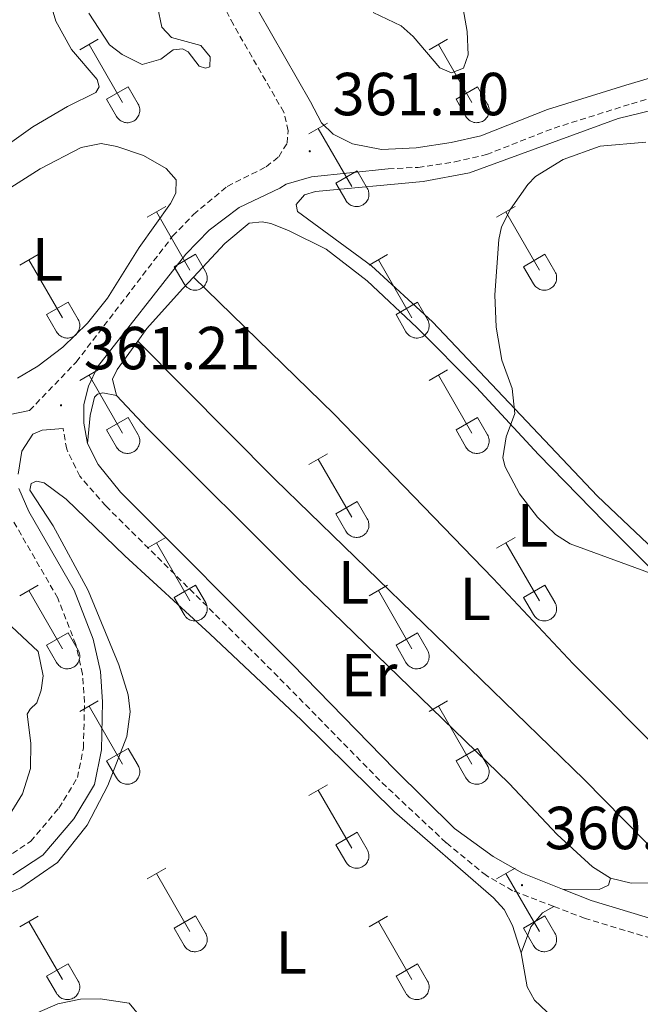
# Model space of a CAD drawing. Units: metres. Extents: x 614812 to 619316, y 4643381 to 4646424.
# Drawn here: x 616780 to 616882, y 4644155 to 4644317 of the extents above; entities that cross this region are included whole.
import ezdxf
from ezdxf.enums import TextEntityAlignment as Align

# ---------------------------------------------------------------- set-up
doc = ezdxf.new("R2010")
doc.units = ezdxf.units.M
doc.header["$MEASUREMENT"] = 0
doc.linetypes.add('TRAZOSX2', pattern=[1.5, 1, -0.5])
for name, color, linetype, lineweight in [('Carátula', 7, 'Continuous', 5), ('Level 21', 19, 'Continuous', 0), ('Level 36', 19, 'Continuous', 40), ('Level 37', 92, 'Continuous', 0), ('Level 41', 39, 'Continuous', 0), ('Level 5', 36, 'Continuous', 0), ('Level 7', 1, 'Continuous', 0)]:
    doc.layers.add(name, color=color, linetype=linetype, lineweight=lineweight)
doc.styles.add('Arial', font='ARIAL.TTF', dxfattribs={"height": 0.2})

# ---------------------------------------------------------------- blocks, each defined once
blk = doc.blocks.new('5PATER')
at = {"layer": 'Carátula', "linetype": 'Continuous', "lineweight": 5}
h = blk.add_hatch(color=250, dxfattribs=at)
edge = h.paths.add_edge_path()
edge.add_ellipse((0, 0), major_axis=(-1.33, -1.34), ratio=0.999422, start_angle=0, end_angle=360)

msp = doc.modelspace()

# ---------------------------------------------------------------- linework, layer by layer
at = {"layer": 'Level 21', "color": 19, "linetype": 'TRAZOSX2', "lineweight": 0}
for points in [[(616781.3, 4644252.44, 360.68), (616789.01, 4644260.44, 360.91), (616804.9, 4644281.18, 360.36), (616808.35, 4644284.78, 360.49), (616813.92, 4644289.42, 360.52), (616820.35, 4644292.65, 360.96), (616822.42, 4644294.3, 361.05), (616823.78, 4644296.52, 361.05), (616823.96, 4644298.57, 361.1), (616823.25, 4644301.64, 361.7), (616814.93, 4644316.09, 363.52), (616812.66, 4644320.53, 363.85)], [(616840.44, 4644292.3, 361.52), (616845.38, 4644292.55, 361.38), (616851.44, 4644293.45, 361.28), (616856.67, 4644294.65, 361.28), (616867.81, 4644299.03, 361.28), (616880.59, 4644303.03, 361.14), (616884.23, 4644304.09, 361.1), (616891.45, 4644305.05, 360.91), (616896.19, 4644305.27, 360.82), (616903.65, 4644305.05, 360.58), (616915.09, 4644304.27, 360.33)], [(616867.78, 4644170.67, 360.33), (616860.99, 4644173.27, 360.4), (616856.65, 4644175.76, 360.49), (616850.01, 4644181.18, 360.36), (616839.07, 4644191.45, 360.44), (616822.3, 4644208.55, 360.91), (616793.88, 4644236.72, 361.24), (616789.6, 4644241.6, 361.19), (616787.44, 4644246.08, 361.19), (616786.83, 4644249.49, 361.19)], [(616777.22, 4644178.59, 362.48), (616781.5, 4644181.41, 362.42), (616786.16, 4644186.88, 362.32), (616789.2, 4644191.91, 362.25), (616790.2, 4644196.81, 362.18), (616790.38, 4644204.32, 362.09), (616790.04, 4644209, 362.02), (616788.95, 4644213.87, 361.96), (616785.97, 4644221.5, 361.85), (616778.51, 4644234.44, 361.66)], [(616952.68, 4644145.18, 360.45), (616927.89, 4644152.07, 360.04), (616914.56, 4644156.01, 360.36), (616896.76, 4644161.52, 359.98), (616872.94, 4644168.69, 360.28), (616867.78, 4644170.67, 360.33)]]:
    msp.add_polyline3d(points, dxfattribs=at)
at = {"layer": 'Level 21', "color": 19, "linetype": 'Continuous', "lineweight": 0}
for points in [[(617000.23, 4644319.31, 360.66), (616996.44, 4644316.06, 360.54), (616990.25, 4644309.6, 360.23), (616986.34, 4644306.47, 360.12), (616981.13, 4644305.04, 360.12), (616974.45, 4644304.61, 359.84), (616945.42, 4644305.45, 359.68), (616903.81, 4644308.29, 360.58), (616896.16, 4644308.51, 360.82), (616891.16, 4644308.27, 360.91), (616883.56, 4644307.26, 361.1), (616879.66, 4644306.13, 361.14), (616866.73, 4644302.08, 361.28), (616855.72, 4644297.75, 361.28), (616850.84, 4644296.63, 361.28), (616845.06, 4644295.78, 361.38), (616839.34, 4644295.49, 361.56), (616834.56, 4644296.45, 361.7), (616831.36, 4644298, 361.84), (616829.45, 4644299.89, 361.66), (616827.65, 4644303.38, 361.7), (616819.05, 4644318.32, 363.52)], [(616790.88, 4644247.02, 361.19), (616790.28, 4644250.35, 361.19), (616790.24, 4644253.44, 361.19), (616791.06, 4644256.47, 361.05), (616792.51, 4644259.63, 360.91), (616807.07, 4644278.25, 360.36), (616810.91, 4644282.18, 360.49), (616815.88, 4644285.91, 360.52), (616822.57, 4644289.13, 360.96), (616823.66, 4644289.77, 360.99), (616827.83, 4644290.96, 360.99), (616840.44, 4644292.3, 361.52)], [(616781.3, 4644252.44, 360.68), (616774.61, 4644251.06, 362.31), (616769.34, 4644250.17, 363.59), (616763.49, 4644248.21, 365.06), (616757.82, 4644247.16, 366.45), (616754.44, 4644245.76, 367.32), (616750.56, 4644245.13, 368.26), (616746.76, 4644244.43, 369.18), (616743.02, 4644244.26, 370.08), (616732.45, 4644243.09, 372.62), (616722.86, 4644240.42, 375), (616715.8, 4644239.94, 375.3), (616709.94, 4644239.94, 375.55), (616697.25, 4644239.9, 376.09), (616694.52, 4644239.89, 376.21), (616685.73, 4644240.83, 376.58), (616676.47, 4644240.75, 376.97), (616667.97, 4644241.09, 377.33), (616659.87, 4644241.23, 377.68), (616639.51, 4644240.67, 378.54)], [(616779.43, 4644241.94, 361.91), (616780.05, 4644245.75, 361.73), (616781.85, 4644248.57, 361.45), (616783.4, 4644249.21, 361.45), (616786.83, 4644249.49, 361.19)], [(616869.2, 4644173.54, 360.33), (616862.64, 4644176.14, 360.4), (616857.78, 4644178.92, 360.49), (616851.38, 4644183.52, 360.36), (616841.54, 4644193.24, 360.44), (616824.63, 4644210.6, 360.91), (616796.29, 4644238.97, 361.24), (616792.61, 4644243.57, 361.19), (616790.88, 4644247.02, 361.19)], [(616778.55, 4644175.89, 361.54), (616783.5, 4644179.15, 361.59), (616788.6, 4644185.13, 361.5), (616792.03, 4644190.8, 361.59), (616793.18, 4644196.47, 361.67), (616793.37, 4644204.39, 361.82), (616793.01, 4644209.43, 361.82), (616791.82, 4644214.75, 361.98), (616788.68, 4644222.8, 362.14), (616781.19, 4644235.78, 362.05), (616779.57, 4644239.59, 362.01)], [(616988.23, 4644114.09, 361.55), (616982.17, 4644128.35, 360.77), (616979.41, 4644133.04, 360.72), (616976.61, 4644136.73, 360.68), (616972.8, 4644140.17, 360.47), (616965.9, 4644144.27, 360.34), (616958.83, 4644147.07, 360.54), (616928.5, 4644155.35, 360.04), (616915.87, 4644159.35, 360.36), (616898.31, 4644164.27, 359.98), (616873.95, 4644171.66, 360.28), (616869.2, 4644173.54, 360.33)]]:
    msp.add_polyline3d(points, dxfattribs=at)
at = {"layer": 'Level 36', "color": 32, "linetype": 'Continuous', "lineweight": 0}
for points in [[(616789.6, 4644311.93), (616792.64, 4644313.69)], [(616791.12, 4644312.81), (616796.65, 4644303.24)], [(616847.22, 4644311.93), (616850.27, 4644313.69)], [(616848.75, 4644312.81), (616854.27, 4644303.24)], [(616794.03, 4644303.79), (616797.57, 4644305.83)], [(616797.57, 4644305.83), (616799.22, 4644302.98)], [(616851.65, 4644303.79), (616855.19, 4644305.83)], [(616855.19, 4644305.83), (616856.84, 4644302.98)], [(616794.03, 4644303.79), (616795.66, 4644300.96)], [(616795.67, 4644300.96), (616795.78, 4644300.78), (616795.9, 4644300.62), (616796.05, 4644300.47), (616796.21, 4644300.33), (616796.38, 4644300.22), (616796.56, 4644300.12), (616796.75, 4644300.03), (616796.95, 4644299.97), (616797.15, 4644299.93), (616797.36, 4644299.91), (616797.57, 4644299.91), (616797.78, 4644299.94), (616797.98, 4644299.98), (616798.18, 4644300.05), (616798.37, 4644300.13), (616798.55, 4644300.23), (616798.72, 4644300.35), (616798.87, 4644300.49), (616799.02, 4644300.64), (616799.14, 4644300.81), (616799.25, 4644300.99), (616799.34, 4644301.17), (616799.41, 4644301.37), (616799.46, 4644301.57), (616799.49, 4644301.78), (616799.49, 4644301.99), (616799.48, 4644302.19), (616799.44, 4644302.4), (616799.39, 4644302.6), (616799.32, 4644302.79), (616799.22, 4644302.98)], [(616851.65, 4644303.79), (616853.29, 4644300.96)], [(616853.29, 4644300.96), (616853.4, 4644300.78), (616853.53, 4644300.62), (616853.67, 4644300.47), (616853.83, 4644300.33), (616854, 4644300.22), (616854.18, 4644300.12), (616854.38, 4644300.03), (616854.58, 4644299.97), (616854.78, 4644299.93), (616854.99, 4644299.91), (616855.19, 4644299.92), (616855.4, 4644299.94), (616855.6, 4644299.98), (616855.8, 4644300.05), (616855.99, 4644300.13), (616856.17, 4644300.23), (616856.34, 4644300.35), (616856.5, 4644300.49), (616856.64, 4644300.64), (616856.77, 4644300.81), (616856.87, 4644300.99), (616856.96, 4644301.17), (616857.03, 4644301.37), (616857.08, 4644301.57), (616857.11, 4644301.78), (616857.12, 4644301.99), (616857.1, 4644302.19), (616857.07, 4644302.4), (616857.02, 4644302.6), (616856.94, 4644302.79), (616856.84, 4644302.98)], [(616827.4, 4644298.09), (616830.44, 4644299.84)], [(616828.92, 4644298.96), (616834.44, 4644289.39)], [(616831.83, 4644289.95), (616835.36, 4644291.99)], [(616835.36, 4644291.99), (616837.01, 4644289.14)], [(616831.83, 4644289.95), (616833.46, 4644287.12)], [(616833.46, 4644287.11), (616833.57, 4644286.94), (616833.7, 4644286.77), (616833.84, 4644286.63), (616834, 4644286.49), (616834.18, 4644286.37), (616834.36, 4644286.27), (616834.55, 4644286.19), (616834.75, 4644286.13), (616834.95, 4644286.09), (616835.16, 4644286.07), (616835.37, 4644286.07), (616835.57, 4644286.09), (616835.78, 4644286.14), (616835.97, 4644286.2), (616836.16, 4644286.29), (616836.34, 4644286.39), (616836.51, 4644286.51), (616836.67, 4644286.65), (616836.81, 4644286.8), (616836.94, 4644286.96), (616837.05, 4644287.14), (616837.14, 4644287.33), (616837.2, 4644287.53), (616837.25, 4644287.73), (616837.28, 4644287.93), (616837.29, 4644288.14), (616837.28, 4644288.35), (616837.24, 4644288.55), (616837.19, 4644288.75), (616837.11, 4644288.95), (616837.02, 4644289.13)], [(616800.72, 4644284.31), (616803.77, 4644286.07)], [(616802.25, 4644285.19), (616807.77, 4644275.62)], [(616858.35, 4644284.31), (616861.39, 4644286.07)], [(616859.87, 4644285.19), (616865.4, 4644275.62)], [(616779.7, 4644276.41), (616782.74, 4644278.17)], [(616781.22, 4644277.29), (616786.75, 4644267.72)], [(616805.15, 4644276.17), (616808.69, 4644278.21)], [(616808.69, 4644278.21), (616810.34, 4644275.36)], [(616837.33, 4644276.41), (616840.37, 4644278.17)], [(616838.85, 4644277.29), (616844.37, 4644267.72)], [(616862.78, 4644276.17), (616866.32, 4644278.21)], [(616866.32, 4644278.21), (616867.97, 4644275.36)], [(616805.15, 4644276.17), (616806.79, 4644273.34)], [(616806.79, 4644273.34), (616806.9, 4644273.17), (616807.03, 4644273), (616807.17, 4644272.85), (616807.33, 4644272.72), (616807.5, 4644272.6), (616807.68, 4644272.5), (616807.88, 4644272.42), (616808.08, 4644272.36), (616808.28, 4644272.32), (616808.49, 4644272.3), (616808.69, 4644272.3), (616808.9, 4644272.32), (616809.1, 4644272.37), (616809.3, 4644272.43), (616809.49, 4644272.51), (616809.67, 4644272.62), (616809.84, 4644272.74), (616810, 4644272.87), (616810.14, 4644273.03), (616810.27, 4644273.19), (616810.37, 4644273.37), (616810.46, 4644273.56), (616810.53, 4644273.75), (616810.58, 4644273.95), (616810.61, 4644274.16), (616810.62, 4644274.37), (616810.6, 4644274.58), (616810.57, 4644274.78), (616810.52, 4644274.98), (616810.44, 4644275.17), (616810.34, 4644275.36)], [(616862.78, 4644276.17), (616864.41, 4644273.34)], [(616864.42, 4644273.34), (616864.53, 4644273.17), (616864.65, 4644273), (616864.8, 4644272.85), (616864.96, 4644272.72), (616865.13, 4644272.6), (616865.31, 4644272.5), (616865.5, 4644272.42), (616865.7, 4644272.36), (616865.9, 4644272.32), (616866.11, 4644272.3), (616866.32, 4644272.3), (616866.52, 4644272.32), (616866.73, 4644272.37), (616866.93, 4644272.43), (616867.12, 4644272.51), (616867.3, 4644272.62), (616867.47, 4644272.74), (616867.62, 4644272.87), (616867.76, 4644273.03), (616867.89, 4644273.19), (616868, 4644273.37), (616868.09, 4644273.56), (616868.16, 4644273.75), (616868.21, 4644273.95), (616868.24, 4644274.16), (616868.24, 4644274.37), (616868.23, 4644274.58), (616868.2, 4644274.78), (616868.14, 4644274.98), (616868.06, 4644275.18), (616867.97, 4644275.36)], [(616784.13, 4644268.28), (616787.68, 4644270.32)], [(616787.68, 4644270.32), (616789.32, 4644267.46)], [(616841.76, 4644268.28), (616845.3, 4644270.32)], [(616845.3, 4644270.32), (616846.94, 4644267.46)], [(616784.13, 4644268.28), (616785.76, 4644265.45)], [(616785.77, 4644265.45), (616785.88, 4644265.27), (616786.01, 4644265.11), (616786.15, 4644264.95), (616786.31, 4644264.82), (616786.48, 4644264.7), (616786.66, 4644264.6), (616786.86, 4644264.52), (616787.05, 4644264.46), (616787.26, 4644264.42), (616787.46, 4644264.4), (616787.67, 4644264.4), (616787.88, 4644264.42), (616788.08, 4644264.47), (616788.28, 4644264.53), (616788.47, 4644264.62), (616788.65, 4644264.72), (616788.82, 4644264.84), (616788.98, 4644264.98), (616789.12, 4644265.13), (616789.24, 4644265.29), (616789.35, 4644265.47), (616789.44, 4644265.66), (616789.51, 4644265.86), (616789.56, 4644266.06), (616789.59, 4644266.26), (616789.6, 4644266.47), (616789.58, 4644266.68), (616789.55, 4644266.88), (616789.49, 4644267.08), (616789.42, 4644267.28), (616789.32, 4644267.46)], [(616841.76, 4644268.28), (616843.39, 4644265.45)], [(616843.39, 4644265.45), (616843.5, 4644265.27), (616843.63, 4644265.11), (616843.78, 4644264.96), (616843.93, 4644264.82), (616844.1, 4644264.7), (616844.29, 4644264.6), (616844.48, 4644264.52), (616844.68, 4644264.46), (616844.88, 4644264.42), (616845.09, 4644264.4), (616845.3, 4644264.4), (616845.5, 4644264.43), (616845.71, 4644264.47), (616845.9, 4644264.53), (616846.1, 4644264.62), (616846.28, 4644264.72), (616846.44, 4644264.84), (616846.6, 4644264.98), (616846.74, 4644265.13), (616846.87, 4644265.29), (616846.98, 4644265.47), (616847.07, 4644265.66), (616847.14, 4644265.86), (616847.18, 4644266.06), (616847.21, 4644266.26), (616847.22, 4644266.47), (616847.21, 4644266.68), (616847.17, 4644266.88), (616847.12, 4644267.09), (616847.04, 4644267.28), (616846.95, 4644267.46)], [(616789.6, 4644257.38), (616792.64, 4644259.14)], [(616847.22, 4644257.38), (616850.27, 4644259.14)], [(616791.12, 4644258.26), (616796.65, 4644248.69)], [(616848.75, 4644258.26), (616854.27, 4644248.69)], [(616794.03, 4644249.24), (616797.57, 4644251.28)], [(616797.57, 4644251.28), (616799.22, 4644248.43)], [(616851.65, 4644249.24), (616855.19, 4644251.28)], [(616855.19, 4644251.28), (616856.84, 4644248.43)], [(616794.03, 4644249.24), (616795.66, 4644246.41)], [(616795.66, 4644246.41), (616795.78, 4644246.23), (616795.9, 4644246.07), (616796.05, 4644245.92), (616796.21, 4644245.79), (616796.38, 4644245.67), (616796.56, 4644245.57), (616796.75, 4644245.49), (616796.95, 4644245.43), (616797.15, 4644245.39), (616797.36, 4644245.37), (616797.57, 4644245.37), (616797.78, 4644245.39), (616797.98, 4644245.43), (616798.18, 4644245.5), (616798.37, 4644245.58), (616798.55, 4644245.68), (616798.72, 4644245.81), (616798.87, 4644245.94), (616799.02, 4644246.09), (616799.14, 4644246.26), (616799.25, 4644246.44), (616799.34, 4644246.63), (616799.41, 4644246.82), (616799.46, 4644247.02), (616799.48, 4644247.23), (616799.49, 4644247.44), (616799.48, 4644247.65), (616799.44, 4644247.85), (616799.39, 4644248.05), (616799.31, 4644248.24), (616799.22, 4644248.43)], [(616851.65, 4644249.24), (616853.29, 4644246.41)], [(616853.29, 4644246.41), (616853.4, 4644246.24), (616853.53, 4644246.07), (616853.67, 4644245.92), (616853.83, 4644245.79), (616854, 4644245.67), (616854.18, 4644245.57), (616854.38, 4644245.49), (616854.57, 4644245.43), (616854.78, 4644245.39), (616854.98, 4644245.37), (616855.19, 4644245.37), (616855.4, 4644245.39), (616855.6, 4644245.43), (616855.8, 4644245.5), (616855.99, 4644245.58), (616856.17, 4644245.69), (616856.34, 4644245.81), (616856.5, 4644245.94), (616856.64, 4644246.09), (616856.76, 4644246.26), (616856.87, 4644246.44), (616856.96, 4644246.63), (616857.03, 4644246.82), (616857.08, 4644247.02), (616857.11, 4644247.23), (616857.12, 4644247.44), (616857.1, 4644247.65), (616857.07, 4644247.85), (616857.01, 4644248.05), (616856.94, 4644248.25), (616856.84, 4644248.43)], [(616827.4, 4644243.54), (616830.44, 4644245.29)], [(616828.92, 4644244.41), (616834.44, 4644234.84)], [(616831.83, 4644235.4), (616835.36, 4644237.44)], [(616835.36, 4644237.44), (616837.01, 4644234.59)], [(616831.83, 4644235.4), (616833.46, 4644232.57)], [(616833.46, 4644232.57), (616833.57, 4644232.39), (616833.7, 4644232.23), (616833.84, 4644232.08), (616834, 4644231.94), (616834.17, 4644231.83), (616834.36, 4644231.73), (616834.55, 4644231.64), (616834.75, 4644231.58), (616834.95, 4644231.54), (616835.16, 4644231.52), (616835.36, 4644231.52), (616835.57, 4644231.55), (616835.78, 4644231.59), (616835.97, 4644231.65), (616836.16, 4644231.74), (616836.34, 4644231.84), (616836.51, 4644231.96), (616836.67, 4644232.1), (616836.81, 4644232.25), (616836.94, 4644232.42), (616837.04, 4644232.59), (616837.13, 4644232.78), (616837.2, 4644232.98), (616837.25, 4644233.18), (616837.28, 4644233.39), (616837.29, 4644233.59), (616837.28, 4644233.8), (616837.24, 4644234.01), (616837.19, 4644234.21), (616837.11, 4644234.4), (616837.02, 4644234.59)], [(616800.72, 4644229.77), (616803.77, 4644231.52)], [(616858.35, 4644229.77), (616861.39, 4644231.52)], [(616802.25, 4644230.64), (616807.77, 4644221.07)], [(616859.87, 4644230.64), (616865.4, 4644221.07)], [(616779.7, 4644221.87), (616782.74, 4644223.63)], [(616805.15, 4644221.63), (616808.69, 4644223.67)], [(616808.69, 4644223.67), (616810.34, 4644220.82)], [(616837.33, 4644221.87), (616840.37, 4644223.63)], [(616862.78, 4644221.63), (616866.32, 4644223.67)], [(616866.32, 4644223.67), (616867.97, 4644220.82)], [(616781.22, 4644222.75), (616786.75, 4644213.17)], [(616838.85, 4644222.75), (616844.37, 4644213.17)], [(616805.15, 4644221.63), (616806.79, 4644218.8)], [(616806.79, 4644218.8), (616806.9, 4644218.62), (616807.03, 4644218.45), (616807.17, 4644218.31), (616807.33, 4644218.17), (616807.5, 4644218.05), (616807.68, 4644217.95), (616807.88, 4644217.87), (616808.07, 4644217.81), (616808.28, 4644217.77), (616808.48, 4644217.75), (616808.69, 4644217.75), (616808.9, 4644217.77), (616809.1, 4644217.82), (616809.3, 4644217.88), (616809.49, 4644217.97), (616809.67, 4644218.07), (616809.84, 4644218.19), (616810, 4644218.33), (616810.14, 4644218.48), (616810.26, 4644218.64), (616810.37, 4644218.82), (616810.46, 4644219.01), (616810.53, 4644219.21), (616810.58, 4644219.41), (616810.61, 4644219.61), (616810.62, 4644219.82), (616810.6, 4644220.03), (616810.57, 4644220.23), (616810.51, 4644220.43), (616810.44, 4644220.63), (616810.34, 4644220.81)], [(616862.78, 4644221.63), (616864.41, 4644218.8)], [(616864.42, 4644218.8), (616864.52, 4644218.62), (616864.65, 4644218.46), (616864.8, 4644218.31), (616864.96, 4644218.17), (616865.13, 4644218.05), (616865.31, 4644217.95), (616865.5, 4644217.87), (616865.7, 4644217.81), (616865.9, 4644217.77), (616866.11, 4644217.75), (616866.32, 4644217.75), (616866.52, 4644217.77), (616866.73, 4644217.82), (616866.93, 4644217.88), (616867.12, 4644217.97), (616867.3, 4644218.07), (616867.47, 4644218.19), (616867.62, 4644218.33), (616867.76, 4644218.48), (616867.89, 4644218.65), (616868, 4644218.82), (616868.09, 4644219.01), (616868.16, 4644219.21), (616868.21, 4644219.41), (616868.23, 4644219.61), (616868.24, 4644219.82), (616868.23, 4644220.03), (616868.19, 4644220.23), (616868.14, 4644220.43), (616868.06, 4644220.63), (616867.97, 4644220.81)], [(616784.13, 4644213.73), (616787.67, 4644215.77)], [(616787.67, 4644215.77), (616789.32, 4644212.92)], [(616841.76, 4644213.73), (616845.3, 4644215.77)], [(616845.3, 4644215.77), (616846.94, 4644212.92)], [(616784.13, 4644213.73), (616785.76, 4644210.9)], [(616841.76, 4644213.73), (616843.39, 4644210.9)], [(616785.77, 4644210.9), (616785.88, 4644210.72), (616786.01, 4644210.56), (616786.15, 4644210.41), (616786.31, 4644210.27), (616786.48, 4644210.15), (616786.66, 4644210.05), (616786.85, 4644209.97), (616787.05, 4644209.91), (616787.26, 4644209.87), (616787.46, 4644209.85), (616787.67, 4644209.85), (616787.88, 4644209.88), (616788.08, 4644209.92), (616788.28, 4644209.99), (616788.47, 4644210.07), (616788.65, 4644210.17), (616788.82, 4644210.29), (616788.98, 4644210.43), (616789.12, 4644210.58), (616789.24, 4644210.75), (616789.35, 4644210.92), (616789.44, 4644211.11), (616789.51, 4644211.31), (616789.56, 4644211.51), (616789.59, 4644211.72), (616789.6, 4644211.92), (616789.58, 4644212.13), (616789.55, 4644212.34), (616789.49, 4644212.54), (616789.42, 4644212.73), (616789.32, 4644212.92)], [(616843.39, 4644210.9), (616843.5, 4644210.72), (616843.63, 4644210.56), (616843.78, 4644210.41), (616843.93, 4644210.27), (616844.1, 4644210.16), (616844.29, 4644210.06), (616844.48, 4644209.97), (616844.68, 4644209.91), (616844.88, 4644209.87), (616845.09, 4644209.85), (616845.3, 4644209.85), (616845.5, 4644209.88), (616845.71, 4644209.92), (616845.9, 4644209.99), (616846.09, 4644210.07), (616846.28, 4644210.17), (616846.44, 4644210.29), (616846.6, 4644210.43), (616846.74, 4644210.58), (616846.87, 4644210.75), (616846.98, 4644210.93), (616847.06, 4644211.11), (616847.14, 4644211.31), (616847.18, 4644211.51), (616847.21, 4644211.72), (616847.22, 4644211.92), (616847.21, 4644212.13), (616847.17, 4644212.34), (616847.12, 4644212.54), (616847.04, 4644212.73), (616846.95, 4644212.92)], [(616789.6, 4644202.84), (616792.64, 4644204.59)], [(616847.22, 4644202.84), (616850.27, 4644204.59)], [(616791.12, 4644203.71), (616796.65, 4644194.14)], [(616848.75, 4644203.71), (616854.27, 4644194.14)], [(616794.03, 4644194.7), (616797.57, 4644196.74)], [(616797.57, 4644196.74), (616799.22, 4644193.89)], [(616851.65, 4644194.7), (616855.19, 4644196.74)], [(616855.19, 4644196.74), (616856.84, 4644193.89)], [(616794.03, 4644194.7), (616795.66, 4644191.87)], [(616851.65, 4644194.7), (616853.29, 4644191.87)], [(616795.66, 4644191.86), (616795.78, 4644191.69), (616795.9, 4644191.52), (616796.05, 4644191.37), (616796.2, 4644191.24), (616796.38, 4644191.12), (616796.56, 4644191.02), (616796.75, 4644190.94), (616796.95, 4644190.88), (616797.15, 4644190.84), (616797.36, 4644190.82), (616797.57, 4644190.82), (616797.77, 4644190.84), (616797.98, 4644190.89), (616798.18, 4644190.95), (616798.37, 4644191.03), (616798.55, 4644191.14), (616798.72, 4644191.26), (616798.87, 4644191.39), (616799.01, 4644191.55), (616799.14, 4644191.71), (616799.25, 4644191.89), (616799.34, 4644192.08), (616799.41, 4644192.27), (616799.46, 4644192.48), (616799.48, 4644192.68), (616799.49, 4644192.89), (616799.48, 4644193.1), (616799.44, 4644193.3), (616799.39, 4644193.5), (616799.31, 4644193.7), (616799.22, 4644193.88)], [(616853.29, 4644191.87), (616853.4, 4644191.69), (616853.53, 4644191.53), (616853.67, 4644191.37), (616853.83, 4644191.24), (616854, 4644191.12), (616854.18, 4644191.02), (616854.37, 4644190.94), (616854.57, 4644190.88), (616854.78, 4644190.84), (616854.98, 4644190.82), (616855.19, 4644190.82), (616855.4, 4644190.84), (616855.6, 4644190.89), (616855.8, 4644190.95), (616855.99, 4644191.03), (616856.17, 4644191.14), (616856.34, 4644191.26), (616856.5, 4644191.39), (616856.64, 4644191.55), (616856.76, 4644191.71), (616856.87, 4644191.89), (616856.96, 4644192.08), (616857.03, 4644192.27), (616857.08, 4644192.48), (616857.11, 4644192.68), (616857.12, 4644192.89), (616857.1, 4644193.1), (616857.07, 4644193.3), (616857.01, 4644193.5), (616856.94, 4644193.7), (616856.84, 4644193.88)], [(616827.4, 4644188.99), (616830.44, 4644190.75)], [(616828.92, 4644189.87), (616834.44, 4644180.3)], [(616831.83, 4644180.85), (616835.36, 4644182.89)], [(616835.36, 4644182.89), (616837.01, 4644180.04)], [(616831.83, 4644180.85), (616833.46, 4644178.02)], [(616833.46, 4644178.02), (616833.57, 4644177.84), (616833.7, 4644177.68), (616833.84, 4644177.53), (616834, 4644177.39), (616834.17, 4644177.28), (616834.36, 4644177.18), (616834.55, 4644177.1), (616834.74, 4644177.03), (616834.95, 4644176.99), (616835.16, 4644176.97), (616835.36, 4644176.98), (616835.57, 4644177), (616835.77, 4644177.04), (616835.97, 4644177.11), (616836.16, 4644177.19), (616836.34, 4644177.29), (616836.51, 4644177.41), (616836.67, 4644177.55), (616836.81, 4644177.7), (616836.94, 4644177.87), (616837.04, 4644178.05), (616837.13, 4644178.23), (616837.2, 4644178.43), (616837.25, 4644178.63), (616837.28, 4644178.84), (616837.29, 4644179.05), (616837.28, 4644179.25), (616837.24, 4644179.46), (616837.18, 4644179.66), (616837.11, 4644179.85), (616837.02, 4644180.04)], [(616800.72, 4644175.22), (616803.77, 4644176.97)], [(616858.35, 4644175.22), (616861.39, 4644176.97)], [(616802.25, 4644176.09), (616807.77, 4644166.52)], [(616859.87, 4644176.09), (616865.4, 4644166.52)], [(616779.7, 4644167.32), (616782.74, 4644169.08)], [(616781.22, 4644168.2), (616786.75, 4644158.62)], [(616805.15, 4644167.08), (616808.69, 4644169.12)], [(616808.69, 4644169.12), (616810.34, 4644166.27)], [(616837.33, 4644167.32), (616840.37, 4644169.08)], [(616838.85, 4644168.2), (616844.37, 4644158.62)], [(616862.78, 4644167.08), (616866.32, 4644169.12)], [(616866.32, 4644169.12), (616867.97, 4644166.27)], [(616805.15, 4644167.08), (616806.79, 4644164.25)], [(616862.78, 4644167.08), (616864.41, 4644164.25)], [(616806.79, 4644164.25), (616806.9, 4644164.07), (616807.03, 4644163.91), (616807.17, 4644163.76), (616807.33, 4644163.62), (616807.5, 4644163.51), (616807.68, 4644163.41), (616807.88, 4644163.32), (616808.07, 4644163.26), (616808.28, 4644163.22), (616808.48, 4644163.2), (616808.69, 4644163.2), (616808.9, 4644163.23), (616809.1, 4644163.27), (616809.3, 4644163.33), (616809.49, 4644163.42), (616809.67, 4644163.52), (616809.84, 4644163.64), (616810, 4644163.78), (616810.14, 4644163.93), (616810.26, 4644164.1), (616810.37, 4644164.27), (616810.46, 4644164.46), (616810.53, 4644164.66), (616810.58, 4644164.86), (616810.61, 4644165.07), (616810.62, 4644165.27), (616810.6, 4644165.48), (616810.57, 4644165.69), (616810.51, 4644165.89), (616810.44, 4644166.08), (616810.34, 4644166.27)], [(616864.41, 4644164.25), (616864.52, 4644164.07), (616864.65, 4644163.91), (616864.8, 4644163.76), (616864.95, 4644163.62), (616865.12, 4644163.51), (616865.31, 4644163.41), (616865.5, 4644163.33), (616865.7, 4644163.26), (616865.9, 4644163.22), (616866.11, 4644163.2), (616866.32, 4644163.21), (616866.52, 4644163.23), (616866.73, 4644163.27), (616866.92, 4644163.33), (616867.12, 4644163.42), (616867.3, 4644163.52), (616867.46, 4644163.64), (616867.62, 4644163.78), (616867.76, 4644163.93), (616867.89, 4644164.1), (616868, 4644164.27), (616868.09, 4644164.46), (616868.16, 4644164.66), (616868.2, 4644164.86), (616868.23, 4644165.07), (616868.24, 4644165.27), (616868.23, 4644165.48), (616868.19, 4644165.69), (616868.14, 4644165.89), (616868.06, 4644166.08), (616867.97, 4644166.27)], [(616784.13, 4644159.18), (616787.67, 4644161.22)], [(616787.67, 4644161.22), (616789.32, 4644158.37)], [(616841.76, 4644159.18), (616845.3, 4644161.22)], [(616845.3, 4644161.22), (616846.94, 4644158.37)], [(616784.13, 4644159.18), (616785.76, 4644156.35)], [(616785.77, 4644156.35), (616785.88, 4644156.17), (616786.01, 4644156.01), (616786.15, 4644155.86), (616786.31, 4644155.73), (616786.48, 4644155.61), (616786.66, 4644155.51), (616786.85, 4644155.43), (616787.05, 4644155.37), (616787.26, 4644155.33), (616787.46, 4644155.31), (616787.67, 4644155.31), (616787.88, 4644155.33), (616788.08, 4644155.37), (616788.28, 4644155.44), (616788.47, 4644155.52), (616788.65, 4644155.62), (616788.82, 4644155.74), (616788.98, 4644155.88), (616789.12, 4644156.03), (616789.24, 4644156.2), (616789.35, 4644156.38), (616789.44, 4644156.57), (616789.51, 4644156.76), (616789.56, 4644156.96), (616789.59, 4644157.17), (616789.6, 4644157.38), (616789.58, 4644157.58), (616789.55, 4644157.79), (616789.49, 4644157.99), (616789.42, 4644158.18), (616789.32, 4644158.37)], [(616841.76, 4644159.18), (616843.39, 4644156.35)], [(616843.39, 4644156.35), (616843.5, 4644156.17), (616843.63, 4644156.01), (616843.77, 4644155.86), (616843.93, 4644155.73), (616844.1, 4644155.61), (616844.29, 4644155.51), (616844.48, 4644155.43), (616844.68, 4644155.37), (616844.88, 4644155.33), (616845.09, 4644155.31), (616845.3, 4644155.31), (616845.5, 4644155.33), (616845.7, 4644155.37), (616845.9, 4644155.44), (616846.09, 4644155.52), (616846.27, 4644155.62), (616846.44, 4644155.75), (616846.6, 4644155.88), (616846.74, 4644156.03), (616846.87, 4644156.2), (616846.98, 4644156.38), (616847.06, 4644156.57), (616847.13, 4644156.76), (616847.18, 4644156.96), (616847.21, 4644157.17), (616847.22, 4644157.38), (616847.21, 4644157.59), (616847.17, 4644157.79), (616847.12, 4644157.99), (616847.04, 4644158.18), (616846.95, 4644158.37)]]:
    msp.add_lwpolyline(points, dxfattribs=at)
at = {"layer": 'Level 36', "color": 92, "linetype": 'Continuous', "lineweight": 0}
for points in [[(616783.81, 4644322.81, 362.53), (616785.64, 4644316.68, 362.44), (616788.21, 4644311.99, 362.25), (616792.46, 4644307.03, 361.98), (616792.79, 4644305.85, 361.98), (616792.25, 4644304.91, 361.88), (616787.59, 4644302.6, 362.21), (616781.87, 4644299.22, 361.98), (616763.34, 4644286.04, 362.16), (616751.7, 4644277.31, 362.53), (616750.88, 4644277.21, 362.53), (616750.24, 4644277.42, 362.53), (616746.56, 4644281.87, 362.02), (616742.68, 4644286.79, 362.07), (616735.6, 4644293.23, 362.35), (616730.53, 4644298.31, 362.39), (616725.93, 4644305.49, 362.3), (616721.48, 4644310.73, 362.35), (616706.99, 4644323.69, 362.58)], [(616970.66, 4644210.56, 358.08), (616954.1, 4644205.56, 358.36), (616938.31, 4644200.41, 358.92), (616927.4, 4644194.78, 359.29), (616920.95, 4644192.43, 359.1), (616917.38, 4644192.67, 359.1), (616916.28, 4644193.65, 359.1), (616909.83, 4644202.9, 359.15), (616899.28, 4644214.46, 359.29), (616887.42, 4644226.55, 359.48), (616874.96, 4644238.33, 359.76), (616847.76, 4644267.07, 360.31), (616837.72, 4644276.33, 360.31), (616825.52, 4644285.25, 360.78), (616825.3, 4644286.4, 360.78), (616826.65, 4644288.01, 360.48), (616828.45, 4644288.56, 360.45), (616846.22, 4644290.23, 360.55), (616853.89, 4644291.65, 360.59), (616878.4, 4644300.59, 360.55), (616886.08, 4644302.49, 360.55), (616894.76, 4644303.55, 360.34)], [(616773.93, 4644286.53, 361.18), (616783.08, 4644292.33, 361.37), (616789.84, 4644295.81, 361.28), (616793.13, 4644296.49, 361.28), (616795.71, 4644296, 361.23), (616800.1, 4644294.51, 361.23), (616803.87, 4644292.37, 361.37), (616805.52, 4644290.51, 361.28), (616805.46, 4644288.32, 361.28), (616804.57, 4644286.59, 361.28), (616799.4, 4644279.31, 361.46), (616794.18, 4644270.97, 361.51)], [(616808.36, 4644274.45, 360.32), (616813.52, 4644279.99, 360.08), (616817.53, 4644283.33, 360.08), (616819.65, 4644283.57, 360.08), (616821.1, 4644283.3, 360.08), (616822.35, 4644282.8, 360.08), (616824.11, 4644282.08, 360.08), (616830.24, 4644279.07, 359.9), (616837, 4644273.85, 359.8), (616845.18, 4644266.13, 359.76), (616855.02, 4644256.26, 359.94), (616865.27, 4644245.17, 359.94), (616876.14, 4644234.06, 359.85), (616894.83, 4644215.3, 360.18), (616902.6, 4644206.64, 360.18), (616908.12, 4644199.93, 360.18), (616911.41, 4644194.73, 360.22), (616911.52, 4644190.53, 360.22), (616910.99, 4644189.15, 360.22), (616908.45, 4644186.81, 360.18), (616901.88, 4644181.89, 360.04), (616900.26, 4644180.81, 360.05)], [(616799.15, 4644263.86, 360.46), (616800.67, 4644265.95, 360.32), (616806.53, 4644272.49, 360.41), (616808.36, 4644274.45, 360.32)], [(616900.26, 4644180.81, 360.05), (616887.09, 4644194.54, 360.19), (616870.99, 4644210.65, 360.28), (616857.78, 4644224.75, 360.24), (616831.55, 4644251.84, 360.75), (616808.36, 4644274.45, 360.32)], [(616794.18, 4644270.97, 361.51), (616790.89, 4644266.87, 361.56), (616786.79, 4644262.9, 361.56), (616782.66, 4644259.75, 361.51), (616779.33, 4644257.8, 361.6)], [(616795.63, 4644254.93, 361.01), (616795, 4644257.63, 360.78), (616795.74, 4644259.21, 360.78), (616799.15, 4644263.86, 360.46)], [(616799.15, 4644263.86, 360.46), (616821.8, 4644241.07, 360.36), (616872.76, 4644191.58, 360.13), (616889.18, 4644174.95, 360.27)], [(616790.88, 4644247.02, 361.19), (616791.33, 4644251.61, 361.15), (616792.03, 4644254.64, 360.87), (616792.54, 4644255.17, 360.87), (616793.39, 4644255.37, 360.87), (616795.63, 4644254.93, 361.01)], [(616877.12, 4644175.32, 360.27), (616874.14, 4644177.18, 360.13), (616868.31, 4644182.54, 360.08), (616860.4, 4644190.97, 360.13), (616825.8, 4644224.51, 360.36), (616800.75, 4644249.47, 360.78), (616795.63, 4644254.93, 361.01)], [(616773.76, 4644171.13, 360.49), (616779.87, 4644173.74, 360.4), (616785.94, 4644177.91, 360.4), (616790.84, 4644184.09, 360.36), (616794.25, 4644190.61, 360.4), (616797.36, 4644198.72, 360.4), (616797.93, 4644202.75, 360.4), (616797.56, 4644205.57, 360.4), (616796.02, 4644210.51, 360.49), (616790.96, 4644222.77, 360.77), (616785.23, 4644233.45, 360.77), (616781.36, 4644239.31, 361.19), (616781.6, 4644240.43, 361.19), (616782.44, 4644240.78, 361.19), (616783.71, 4644240.52, 361.1), (616787.35, 4644237.85, 360.87), (616797.03, 4644228.5, 360.49), (616811.04, 4644215.61, 360.31), (616826.15, 4644201.41, 360.36), (616841.52, 4644186.28, 360.4), (616857.83, 4644172.07, 360.45), (616859.58, 4644170.15, 360.45), (616860.95, 4644167.5, 360.45), (616862.4, 4644163, 360.45)], [(616877.12, 4644175.32, 360.27), (616876.78, 4644174.16, 360.27), (616875.27, 4644173.45, 360.27), (616869.2, 4644173.54, 360.33)], [(616889.18, 4644174.95, 360.27), (616886.18, 4644174.58, 360.27), (616880.56, 4644174.52, 360.27), (616877.12, 4644175.32, 360.27)], [(616862.4, 4644163, 360.45), (616864.01, 4644167.32, 360.4), (616865.92, 4644169.6, 360.4), (616867.78, 4644170.67, 360.33)], [(616862.4, 4644163, 360.45), (616863.36, 4644157.41, 360.45), (616864.57, 4644155.21, 360.45), (616868.68, 4644151.37, 360.54), (616893.14, 4644135.58, 360.36), (616907.88, 4644124.41, 360.17), (616916.17, 4644115.69, 360.22)], [(616801.47, 4644148.95, 361.08), (616799.75, 4644152.22, 361.03), (616797.72, 4644154.7, 360.89), (616792.98, 4644155.44, 360.85), (616789.71, 4644155.39, 360.85), (616785.97, 4644154.63, 360.85), (616767.24, 4644146.5, 360.8), (616763.81, 4644145.56, 360.8), (616760.08, 4644145.65, 360.85), (616759.31, 4644145.81, 360.85)]]:
    msp.add_polyline3d(points, dxfattribs=at)
at = {"layer": 'Level 5', "color": 36, "linetype": 'Continuous', "lineweight": 0}
for points in [[(616802.39, 4644319.07, 365), (616803.14, 4644315.66, 365), (616804.75, 4644313.95, 365), (616809.54, 4644312.66, 365), (616811.08, 4644310.77, 365), (616811.04, 4644309.13, 365), (616810.31, 4644308.89, 365), (616809.29, 4644309.23, 365), (616807.49, 4644311.61, 365), (616806.54, 4644312.1, 365), (616805.02, 4644311.92, 365), (616802.94, 4644310.41, 365), (616799.91, 4644309.52, 365), (616796.56, 4644311.15, 365), (616794.52, 4644312.73, 365), (616791.08, 4644317.97, 365)], [(616852.82, 4644318.69, 365), (616853.5, 4644314.95, 365), (616853.67, 4644311.09, 365), (616852.91, 4644308.91, 365), (616850.92, 4644308.12, 365), (616849, 4644308.97, 365), (616844.6, 4644314.14, 365), (616842.58, 4644315.91, 365), (616837.99, 4644318.1, 365)], [(616882.98, 4644296.72, 360), (616875.44, 4644296.05, 360), (616869.32, 4644293.82, 360), (616864.78, 4644291.03, 360), (616863.51, 4644289.72, 360)], [(616863.51, 4644289.72, 360), (616860.64, 4644285.64, 360), (616859.15, 4644282.74, 360), (616858.72, 4644280.65, 360), (616858.04, 4644271.54, 360), (616858.28, 4644266.22, 360), (616859.18, 4644260.77, 360), (616860.93, 4644256.08, 360), (616861.36, 4644251.97, 360), (616859.9, 4644248.1, 360), (616859.35, 4644244.63, 360), (616859.74, 4644243.19, 360), (616862.1, 4644238.71, 360), (616865.1, 4644234.88, 360), (616868.04, 4644232.01, 360), (616870.46, 4644230.44, 360), (616885.06, 4644225.11, 360)], [(616778.34, 4644216.83, 365), (616782.72, 4644212.7, 365), (616783.53, 4644208.7, 365), (616783.22, 4644206.35, 365), (616782.52, 4644204.25, 365), (616781.4, 4644203.18, 365), (616780.94, 4644202.35, 365), (616781.54, 4644197.61, 365), (616781.49, 4644193.44, 365), (616780.15, 4644189.24, 365), (616777.97, 4644185.69, 365)]]:
    msp.add_polyline3d(points, dxfattribs=at)

# ---------------------------------------------------------------- block references
at = {"layer": 'Level 7', "color": 19, "linetype": 'Continuous', "lineweight": 0, "xscale": 0.09999983015004542, "yscale": 0.09999983015004542}
for p in [(616827.53, 4644295.21, 361.1), (616786.51, 4644253.31, 361.21), (616862.53, 4644174.17, 360.4)]:
    msp.add_blockref('5PATER', p, dxfattribs=at)

# ---------------------------------------------------------------- texts
at = {"layer": 'Level 37', "color": 92, "linetype": 'Continuous', "lineweight": 0, "style": 'Arial'}
for s, p in [('L', (616784.29, 4644277.38, 361.36)), ('L', (616864.27, 4644233.52, 360.05)), ('L', (616834.75, 4644224.12, 360.32)), ('L', (616854.83, 4644221.39, 360.24)), ('Er', (616837.32, 4644208.81, 360.39)), ('L', (616824.46, 4644163.09, 360.75))]:
    msp.add_text(s, height=7, dxfattribs=at).set_placement(p, align=Align.MIDDLE_CENTER)
at = {"layer": 'Level 41', "color": 19, "linetype": 'Continuous', "lineweight": 0, "style": 'Arial'}
for s, p in [('361.10', (616831.28, 4644298.95, 361.1)), ('361.21', (616790.26, 4644257.06, 361.21)), ('360.40', (616866.28, 4644177.92, 360.4))]:
    msp.add_text(s, height=7, dxfattribs=at).set_placement(p, align=Align.BOTTOM_LEFT)

doc.saveas('drawing.dxf')
